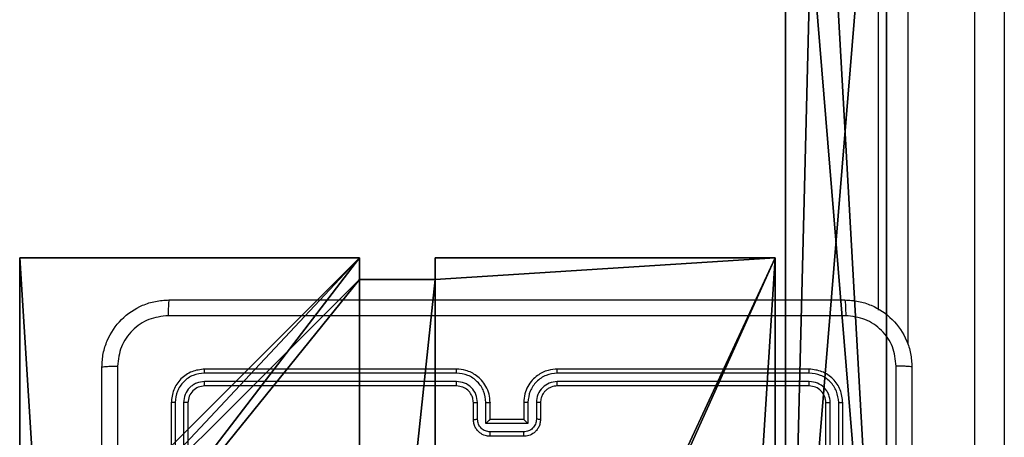
# Model space of a CAD drawing. Units: centimetres. Extents: x -324 to 324, y -238 to 236.
# Drawn here: x -152 to -141, y -71 to -66 of the extents above; entities that cross this region are included whole.
import ezdxf

# ---------------------------------------------------------------- set-up
doc = ezdxf.new("R2010")
doc.units = ezdxf.units.CM
doc.header["$LTSCALE"] = 2.54
doc.layers.get('0').update_dxf_attribs({"true_color": 0xff5454})
doc.layers.add('VP-EQ', color=7, linetype='Continuous', true_color=0x8a3492)

# ---------------------------------------------------------------- blocks, each defined once
blk = doc.blocks.new('Grupuj_48')
at = {"color": 18, "true_color": 0x010101}
for p, q in [((21.335, 1.2, 34.136), (0, 1.2, 37.988)), ((21.335, 1.2, 34.136), (0, 1.2, 37.988)), ((14.758, 1.2), (0.111, 1.2)), ((14.758, 1.2), (0.111, 1.2)), ((81.121, 1.2, 33.461), (33.166, 1.2, 38.754)), ((81.121, 1.2, 33.461), (33.166, 1.2, 38.754)), ((80.076, 1.2), (65.429, 1.2)), ((80.076, 1.2), (65.429, 1.2)), ((21.335, 0, 34.136), (0, 0, 37.988)), ((21.335, 0, 34.136), (0, 0, 37.988)), ((14.758, 0), (0.111, 0)), ((14.758, 0), (0.111, 0)), ((81.121, 0, 33.461), (33.166, 0, 38.754)), ((81.121, 0, 33.461), (33.166, 0, 38.754)), ((80.076, 0), (65.429, 0)), ((80.076, 0), (65.429, 0))]:
    blk.add_line(p, q, dxfattribs=at)
mesh = blk.add_polyface(dxfattribs=at)
corners = [(21.335, 0, 34.136), (0, 1.2, 37.988), (0, 0, 37.988), (21.335, 1.2, 34.136)]
mesh.append_faces([[corners[k] for k in face] for face in [(0, 1, 2), (1, 0, 3)]], dxfattribs={"vtx0": -1, "color": 18})
at = {"color": 0}
mesh = blk.add_polyface(dxfattribs=at)
corners = [(64.195, 1.2, 7.831), (80.076, 1.2), (65.429, 1.2), (81.121, 1.2, 32.716), (60.596, 1.2, 14.896), (54.989, 1.2, 20.503), (47.925, 1.2, 24.102), (40.093, 1.2, 25.343), (0.605, 1.2, 23.953), (14.758, 1.2), (0.111, 1.2), (15.991, 1.2, 7.831), (19.591, 1.2, 14.896), (25.197, 1.2, 20.503), (32.262, 1.2, 24.102), (0, 1.2, 37.44), (21.335, 1.2, 34.136), (81.121, 1.2, 33.461), (0, 1.2, 37.988), (33.166, 1.2, 38.754)]
mesh.append_faces([[corners[k] for k in face] for face in [(0, 1, 2), (8, 9, 10), (16, 15, 18)]], dxfattribs={"vtx0": -1, "color": 0})
mesh.append_faces([[corners[k] for k in face] for face in [(1, 0, 3), (9, 8, 11), (11, 8, 12), (12, 8, 13), (13, 8, 14), (14, 15, 7), (3, 16, 17)]], dxfattribs={"vtx0": -1, "vtx1": -1, "color": 0})
mesh.append_faces([[corners[k] for k in face] for face in [(7, 15, 16), (7, 16, 3)]], dxfattribs={"vtx0": -1, "vtx1": -1, "vtx2": -1, "color": 0})
mesh.append_faces([[corners[k] for k in face] for face in [(3, 0, 4), (3, 4, 5), (3, 5, 6), (3, 6, 7), (14, 8, 15)]], dxfattribs={"vtx0": -1, "vtx2": -1, "color": 0})
mesh.append_faces([[corners[k] for k in face] for face in [(19, 17, 16)]], dxfattribs={"vtx1": -1, "color": 0})
at = {"color": 18, "true_color": 0x010101}
mesh = blk.add_polyface(dxfattribs=at)
corners = [(14.758, 1.2), (0.111, 0), (0.111, 1.2), (14.758, 0)]
mesh.append_faces([[corners[k] for k in face] for face in [(0, 1, 2), (1, 0, 3)]], dxfattribs={"vtx0": -1, "color": 18})
mesh = blk.add_polyface(dxfattribs=at)
corners = [(81.121, 0, 33.461), (33.166, 1.2, 38.754), (33.166, 0, 38.754), (81.121, 1.2, 33.461)]
mesh.append_faces([[corners[k] for k in face] for face in [(0, 1, 2), (1, 0, 3)]], dxfattribs={"vtx0": -1, "color": 18})
mesh = blk.add_polyface(dxfattribs=at)
corners = [(80.076, 1.2), (65.429, 0), (65.429, 1.2), (80.076, 0)]
mesh.append_faces([[corners[k] for k in face] for face in [(0, 1, 2), (1, 0, 3)]], dxfattribs={"vtx0": -1, "color": 18})
at = {"color": 0}
mesh = blk.add_polyface(dxfattribs=at)
corners = [(80.076, 0), (64.195, 0, 7.831), (65.429, 0), (81.121, 0, 32.716), (60.596, 0, 14.896), (54.989, 0, 20.503), (47.925, 0, 24.102), (40.093, 0, 25.343), (33.166, 0, 38.754), (21.335, 0, 34.136), (81.121, 0, 33.461), (14.758, 0), (0.605, 0, 23.953), (0.111, 0), (15.991, 0, 7.831), (19.591, 0, 14.896), (25.197, 0, 20.503), (32.262, 0, 24.102), (0, 0, 37.44), (0, 0, 37.988)]
mesh.append_faces([[corners[k] for k in face] for face in [(0, 1, 2), (11, 12, 13), (18, 9, 19)]], dxfattribs={"vtx0": -1, "color": 0})
mesh.append_faces([[corners[k] for k in face] for face in [(1, 3, 4), (4, 3, 5), (5, 3, 6), (6, 3, 7), (12, 17, 18)]], dxfattribs={"vtx0": -1, "vtx1": -1, "color": 0})
mesh.append_faces([[corners[k] for k in face] for face in [(18, 7, 9), (9, 7, 3)]], dxfattribs={"vtx0": -1, "vtx1": -1, "vtx2": -1, "color": 0})
mesh.append_faces([[corners[k] for k in face] for face in [(1, 0, 3), (12, 11, 14), (12, 14, 15), (12, 15, 16), (12, 16, 17), (18, 17, 7), (9, 3, 10)]], dxfattribs={"vtx0": -1, "vtx2": -1, "color": 0})
mesh.append_faces([[corners[k] for k in face] for face in [(8, 9, 10)]], dxfattribs={"vtx1": -1, "color": 0})
blk = doc.blocks.new('Komponent_10')
at = {"color": 0}
blk.add_blockref('Grupuj_48', (0, 0), dxfattribs=at)
blk = doc.blocks.new('Grupuj_15')
at = {"color": 0, "extrusion": (2.16036e-13, 0, -1)}
blk.add_blockref('Komponent_10', (-81.121, 0, -38.754), dxfattribs=at)
at = {"color": 0}
blk.add_blockref('Komponent_10', (0.935, 0, 38.818), dxfattribs=at)
blk = doc.blocks.new('Grupuj_16')
at = {"color": 117, "true_color": 0x236c5a}
blk.add_blockref('Grupuj_15', (0.4, 8.616), dxfattribs=at)
blk = doc.blocks.new('996132-1')
at = {"color": 0}
blk.add_blockref('Grupuj_16', (-39.338, -26.783, -22.8), dxfattribs=at)
blk = doc.blocks.new('Komponent_46')
at = {"color": 0}
for p, q in [((0, 9, 188.224), (4.05, 9, 188.224)), ((0, 4.95, 188.224), (0, 9, 188.224)), ((0, 9, 86.465), (4.05, 9, 86.465)), ((0, 4.95, 86.465), (0, 9, 86.465)), ((0, 9, 86.465), (0, 9, 188.224)), ((0, 9, 188.224), (4.05, 9, 188.224)), ((0, 9, 86.465), (4.05, 9, 86.465)), ((0, 4.95, 188.224), (0, 9, 188.224)), ((0, 9, 86.465), (0, 9, 188.224)), ((0, 4.95, 86.465), (0, 9, 86.465)), ((4.05, 9, 188.224), (4.05, 8.742, 188.224)), ((4.05, 9, 86.465), (4.05, 8.742, 86.465)), ((4.05, 9, 86.465), (4.05, 8.742, 86.465)), ((4.05, 9, 86.465), (4.05, 9, 188.224)), ((4.05, 9, 188.224), (4.05, 8.742, 188.224)), ((4.05, 9, 86.465), (4.05, 9, 188.224)), ((4.95, 9, 188.224), (9, 9, 188.224)), ((4.95, 9, 188.224), (4.95, 8.742, 188.224)), ((4.95, 9, 86.465), (4.95, 8.742, 86.465)), ((4.95, 9, 86.465), (9, 9, 86.465)), ((4.95, 9, 188.224), (4.95, 8.742, 188.224)), ((4.95, 9, 86.465), (4.95, 9, 188.224)), ((4.95, 9, 86.465), (4.95, 8.742, 86.465)), ((4.95, 9, 86.465), (4.95, 9, 188.224)), ((4.95, 9, 188.224), (9, 9, 188.224)), ((4.95, 9, 86.465), (9, 9, 86.465)), ((9, 9, 188.224), (9, 4.95, 188.224)), ((9, 9, 86.465), (9, 4.95, 86.465)), ((9, 9, 86.465), (9, 9, 188.224)), ((9, 9, 86.465), (9, 4.95, 86.465)), ((9, 9, 86.465), (9, 9, 188.224)), ((9, 9, 188.224), (9, 4.95, 188.224)), ((4.05, 8.742, 188.224), (4.95, 8.742, 188.224)), ((4.05, 8.742, 86.465), (4.95, 8.742, 86.465)), ((4.05, 8.742, 86.465), (4.05, 8.742, 188.224)), ((4.05, 8.742, 86.465), (4.05, 8.742, 188.224)), ((4.05, 8.742, 188.224), (4.95, 8.742, 188.224)), ((4.05, 8.742, 86.465), (4.95, 8.742, 86.465)), ((4.95, 8.742, 86.465), (4.95, 8.742, 188.224)), ((4.95, 8.742, 86.465), (4.95, 8.742, 188.224)), ((0, 4.95, 188.224), (0.258, 4.95, 188.224)), ((0, 4.95, 86.465), (0.258, 4.95, 86.465)), ((0, 4.95, 86.465), (0, 4.95, 188.224)), ((0, 4.95, 188.224), (0.258, 4.95, 188.224)), ((0, 4.95, 86.465), (0, 4.95, 188.224)), ((0, 4.95, 86.465), (0.258, 4.95, 86.465)), ((0.258, 4.05, 188.224), (0.258, 4.95, 188.224)), ((0.258, 4.05, 86.465), (0.258, 4.95, 86.465)), ((0.258, 4.05, 188.224), (0.258, 4.95, 188.224)), ((0.258, 4.95, 86.465), (0.258, 4.95, 188.224)), ((0.258, 4.05, 86.465), (0.258, 4.95, 86.465)), ((0.258, 4.95, 86.465), (0.258, 4.95, 188.224)), ((8.742, 4.05, 188.224), (8.742, 4.95, 188.224)), ((8.742, 4.95, 188.224), (9, 4.95, 188.224)), ((8.742, 4.95, 86.465), (9, 4.95, 86.465)), ((8.742, 4.05, 86.465), (8.742, 4.95, 86.465)), ((8.742, 4.95, 188.224), (9, 4.95, 188.224)), ((8.742, 4.95, 86.465), (8.742, 4.95, 188.224)), ((8.742, 4.95, 86.465), (9, 4.95, 86.465)), ((8.742, 4.05, 86.465), (8.742, 4.95, 86.465)), ((8.742, 4.95, 86.465), (8.742, 4.95, 188.224)), ((8.742, 4.05, 188.224), (8.742, 4.95, 188.224)), ((9, 4.95, 86.465), (9, 4.95, 188.224)), ((9, 4.95, 86.465), (9, 4.95, 188.224)), ((0, 4.05, 188.224), (0.258, 4.05, 188.224)), ((0, 0, 188.224), (0, 4.05, 188.224)), ((0, 0, 86.465), (0, 4.05, 86.465)), ((0, 4.05, 86.465), (0.258, 4.05, 86.465)), ((0, 4.05, 86.465), (0, 4.05, 188.224)), ((0, 4.05, 188.224), (0.258, 4.05, 188.224)), ((0, 4.05, 86.465), (0.258, 4.05, 86.465)), ((0, 0, 188.224), (0, 4.05, 188.224)), ((0, 4.05, 86.465), (0, 4.05, 188.224)), ((0, 0, 86.465), (0, 4.05, 86.465)), ((0.258, 4.05, 86.465), (0.258, 4.05, 188.224)), ((0.258, 4.05, 86.465), (0.258, 4.05, 188.224)), ((8.742, 4.05, 188.224), (9, 4.05, 188.224)), ((8.742, 4.05, 86.465), (9, 4.05, 86.465)), ((8.742, 4.05, 86.465), (8.742, 4.05, 188.224)), ((8.742, 4.05, 86.465), (8.742, 4.05, 188.224)), ((8.742, 4.05, 188.224), (9, 4.05, 188.224)), ((8.742, 4.05, 86.465), (9, 4.05, 86.465)), ((9, 4.05, 188.224), (9, 0, 188.224)), ((9, 4.05, 86.465), (9, 0, 86.465)), ((9, 4.05, 86.465), (9, 0, 86.465)), ((9, 4.05, 86.465), (9, 4.05, 188.224)), ((9, 4.05, 188.224), (9, 0, 188.224)), ((9, 4.05, 86.465), (9, 4.05, 188.224)), ((4.05, 0.258, 188.224), (4.05, 0, 188.224)), ((4.05, 0.258, 188.224), (4.95, 0.258, 188.224)), ((4.05, 0.258, 86.465), (4.95, 0.258, 86.465)), ((4.05, 0.258, 86.465), (4.05, 0, 86.465)), ((4.05, 0.258, 188.224), (4.95, 0.258, 188.224)), ((4.05, 0.258, 86.465), (4.05, 0.258, 188.224)), ((4.05, 0.258, 86.465), (4.95, 0.258, 86.465)), ((4.05, 0.258, 86.465), (4.05, 0, 86.465)), ((4.05, 0.258, 86.465), (4.05, 0.258, 188.224)), ((4.05, 0.258, 188.224), (4.05, 0, 188.224)), ((4.95, 0.258, 188.224), (4.95, 0, 188.224)), ((4.95, 0.258, 86.465), (4.95, 0, 86.465)), ((4.95, 0.258, 86.465), (4.95, 0.258, 188.224)), ((4.95, 0.258, 188.224), (4.95, 0, 188.224)), ((4.95, 0.258, 86.465), (4.95, 0.258, 188.224)), ((4.95, 0.258, 86.465), (4.95, 0, 86.465)), ((4.05, 0, 188.224), (0, 0, 188.224)), ((4.05, 0, 86.465), (0, 0, 86.465)), ((0, 0, 86.465), (0, 0, 188.224)), ((4.05, 0, 188.224), (0, 0, 188.224)), ((0, 0, 86.465), (0, 0, 188.224)), ((4.05, 0, 86.465), (0, 0, 86.465)), ((4.05, 0, 86.465), (4.05, 0, 188.224)), ((4.05, 0, 86.465), (4.05, 0, 188.224)), ((9, 0, 188.224), (4.95, 0, 188.224)), ((9, 0, 86.465), (4.95, 0, 86.465)), ((9, 0, 188.224), (4.95, 0, 188.224)), ((4.95, 0, 86.465), (4.95, 0, 188.224)), ((9, 0, 86.465), (4.95, 0, 86.465)), ((4.95, 0, 86.465), (4.95, 0, 188.224)), ((9, 0, 86.465), (9, 0, 188.224)), ((9, 0, 86.465), (9, 0, 188.224))]:
    blk.add_line(p, q, dxfattribs=at)
at = {"color": 251, "true_color": 0x676e6c}
mesh = blk.add_polyface(dxfattribs=at)
corners = [(9, 0, 188.224), (4.95, 0.258, 188.224), (4.95, 0, 188.224), (8.742, 4.05, 188.224), (9, 4.05, 188.224), (0, 0, 188.224), (0.258, 4.05, 188.224), (0, 4.05, 188.224), (4.05, 0, 188.224), (0.258, 4.95, 188.224), (4.05, 8.742, 188.224), (4.05, 0.258, 188.224), (4.95, 8.742, 188.224), (4.95, 9, 188.224), (9, 9, 188.224), (8.742, 4.95, 188.224), (9, 4.95, 188.224), (0, 9, 188.224), (0, 4.95, 188.224), (4.05, 9, 188.224)]
mesh.append_faces([[corners[k] for k in face] for face in [(0, 1, 2), (3, 0, 4), (5, 6, 7), (14, 15, 16), (9, 17, 18)]], dxfattribs={"vtx0": -1, "color": 251})
mesh.append_faces([[corners[k] for k in face] for face in [(6, 8, 9), (10, 11, 12), (12, 1, 13), (13, 1, 14), (15, 1, 3), (17, 9, 19), (19, 9, 10)]], dxfattribs={"vtx0": -1, "vtx1": -1, "color": 251})
mesh.append_faces([[corners[k] for k in face] for face in [(1, 0, 3), (9, 8, 10), (14, 1, 15)]], dxfattribs={"vtx0": -1, "vtx1": -1, "vtx2": -1, "color": 251})
mesh.append_faces([[corners[k] for k in face] for face in [(6, 5, 8), (10, 8, 11), (12, 11, 1)]], dxfattribs={"vtx0": -1, "vtx2": -1, "color": 251})
mesh = blk.add_polyface(dxfattribs=at)
corners = [(4.05, 9, 86.465), (0, 4.95, 86.465), (0, 9, 86.465), (0.258, 4.95, 86.465), (0.258, 4.05, 86.465), (4.95, 8.742, 86.465), (4.05, 0.258, 86.465), (4.05, 8.742, 86.465), (4.95, 0.258, 86.465), (0, 0, 86.465), (0, 4.05, 86.465), (4.05, 0, 86.465), (9, 9, 86.465), (4.95, 9, 86.465), (4.95, 0, 86.465), (8.742, 4.95, 86.465), (9, 4.95, 86.465), (8.742, 4.05, 86.465), (9, 0, 86.465), (9, 4.05, 86.465)]
mesh.append_faces([[corners[k] for k in face] for face in [(0, 1, 2), (4, 9, 10), (12, 5, 13), (15, 12, 16), (18, 17, 19)]], dxfattribs={"vtx0": -1, "color": 251})
mesh.append_faces([[corners[k] for k in face] for face in [(1, 0, 3), (3, 0, 4), (5, 6, 7), (6, 5, 8), (9, 4, 11), (7, 4, 0), (11, 7, 6), (8, 12, 14), (14, 17, 18), (17, 14, 15)]], dxfattribs={"vtx0": -1, "vtx1": -1, "color": 251})
mesh.append_faces([[corners[k] for k in face] for face in [(11, 4, 7), (5, 12, 8), (14, 12, 15)]], dxfattribs={"vtx0": -1, "vtx1": -1, "vtx2": -1, "color": 251})
mesh = blk.add_polyface(dxfattribs=at)
corners = [(0, 9, 188.224), (4.05, 9, 86.465), (0, 9, 86.465), (4.05, 9, 188.224)]
mesh.append_faces([[corners[k] for k in face] for face in [(0, 1, 2), (1, 0, 3)]], dxfattribs={"vtx0": -1, "color": 251})
mesh = blk.add_polyface(dxfattribs=at)
corners = [(0, 9, 188.224), (0, 4.95, 86.465), (0, 4.95, 188.224), (0, 9, 86.465)]
mesh.append_faces([[corners[k] for k in face] for face in [(0, 1, 2), (1, 0, 3)]], dxfattribs={"vtx0": -1, "color": 251})
mesh = blk.add_polyface(dxfattribs=at)
corners = [(4.05, 9, 86.465), (4.05, 8.742, 188.224), (4.05, 8.742, 86.465), (4.05, 9, 188.224)]
mesh.append_faces([[corners[k] for k in face] for face in [(0, 1, 2), (1, 0, 3)]], dxfattribs={"vtx0": -1, "color": 251})
mesh = blk.add_polyface(dxfattribs=at)
corners = [(4.95, 9, 188.224), (4.95, 8.742, 86.465), (4.95, 8.742, 188.224), (4.95, 9, 86.465)]
mesh.append_faces([[corners[k] for k in face] for face in [(0, 1, 2), (1, 0, 3)]], dxfattribs={"vtx0": -1, "color": 251})
mesh = blk.add_polyface(dxfattribs=at)
corners = [(4.95, 9, 188.224), (9, 9, 86.465), (4.95, 9, 86.465), (9, 9, 188.224)]
mesh.append_faces([[corners[k] for k in face] for face in [(0, 1, 2), (1, 0, 3)]], dxfattribs={"vtx0": -1, "color": 251})
mesh = blk.add_polyface(dxfattribs=at)
corners = [(9, 9, 86.465), (9, 4.95, 188.224), (9, 4.95, 86.465), (9, 9, 188.224)]
mesh.append_faces([[corners[k] for k in face] for face in [(0, 1, 2), (1, 0, 3)]], dxfattribs={"vtx0": -1, "color": 251})
mesh = blk.add_polyface(dxfattribs=at)
corners = [(4.05, 8.742, 188.224), (4.95, 8.742, 86.465), (4.05, 8.742, 86.465), (4.95, 8.742, 188.224)]
mesh.append_faces([[corners[k] for k in face] for face in [(0, 1, 2), (1, 0, 3)]], dxfattribs={"vtx0": -1, "color": 251})
mesh = blk.add_polyface(dxfattribs=at)
corners = [(0.258, 4.95, 188.224), (0, 4.95, 86.465), (0.258, 4.95, 86.465), (0, 4.95, 188.224)]
mesh.append_faces([[corners[k] for k in face] for face in [(0, 1, 2), (1, 0, 3)]], dxfattribs={"vtx0": -1, "color": 251})
mesh = blk.add_polyface(dxfattribs=at)
corners = [(0.258, 4.95, 188.224), (0.258, 4.05, 86.465), (0.258, 4.05, 188.224), (0.258, 4.95, 86.465)]
mesh.append_faces([[corners[k] for k in face] for face in [(0, 1, 2), (1, 0, 3)]], dxfattribs={"vtx0": -1, "color": 251})
mesh = blk.add_polyface(dxfattribs=at)
corners = [(9, 4.95, 188.224), (8.742, 4.95, 86.465), (9, 4.95, 86.465), (8.742, 4.95, 188.224)]
mesh.append_faces([[corners[k] for k in face] for face in [(0, 1, 2), (1, 0, 3)]], dxfattribs={"vtx0": -1, "color": 251})
mesh = blk.add_polyface(dxfattribs=at)
corners = [(8.742, 4.95, 86.465), (8.742, 4.05, 188.224), (8.742, 4.05, 86.465), (8.742, 4.95, 188.224)]
mesh.append_faces([[corners[k] for k in face] for face in [(0, 1, 2), (1, 0, 3)]], dxfattribs={"vtx0": -1, "color": 251})
mesh = blk.add_polyface(dxfattribs=at)
corners = [(0, 4.05, 188.224), (0.258, 4.05, 86.465), (0, 4.05, 86.465), (0.258, 4.05, 188.224)]
mesh.append_faces([[corners[k] for k in face] for face in [(0, 1, 2), (1, 0, 3)]], dxfattribs={"vtx0": -1, "color": 251})
mesh = blk.add_polyface(dxfattribs=at)
corners = [(0, 4.05, 188.224), (0, 0, 86.465), (0, 0, 188.224), (0, 4.05, 86.465)]
mesh.append_faces([[corners[k] for k in face] for face in [(0, 1, 2), (1, 0, 3)]], dxfattribs={"vtx0": -1, "color": 251})
mesh = blk.add_polyface(dxfattribs=at)
corners = [(8.742, 4.05, 188.224), (9, 4.05, 86.465), (8.742, 4.05, 86.465), (9, 4.05, 188.224)]
mesh.append_faces([[corners[k] for k in face] for face in [(0, 1, 2), (1, 0, 3)]], dxfattribs={"vtx0": -1, "color": 251})
mesh = blk.add_polyface(dxfattribs=at)
corners = [(9, 4.05, 86.465), (9, 0, 188.224), (9, 0, 86.465), (9, 4.05, 188.224)]
mesh.append_faces([[corners[k] for k in face] for face in [(0, 1, 2), (1, 0, 3)]], dxfattribs={"vtx0": -1, "color": 251})
mesh = blk.add_polyface(dxfattribs=at)
corners = [(4.95, 0.258, 188.224), (4.05, 0.258, 86.465), (4.95, 0.258, 86.465), (4.05, 0.258, 188.224)]
mesh.append_faces([[corners[k] for k in face] for face in [(0, 1, 2), (1, 0, 3)]], dxfattribs={"vtx0": -1, "color": 251})
mesh = blk.add_polyface(dxfattribs=at)
corners = [(4.05, 0.258, 86.465), (4.05, 0, 188.224), (4.05, 0, 86.465), (4.05, 0.258, 188.224)]
mesh.append_faces([[corners[k] for k in face] for face in [(0, 1, 2), (1, 0, 3)]], dxfattribs={"vtx0": -1, "color": 251})
mesh = blk.add_polyface(dxfattribs=at)
corners = [(4.95, 0.258, 188.224), (4.95, 0, 86.465), (4.95, 0, 188.224), (4.95, 0.258, 86.465)]
mesh.append_faces([[corners[k] for k in face] for face in [(0, 1, 2), (1, 0, 3)]], dxfattribs={"vtx0": -1, "color": 251})
mesh = blk.add_polyface(dxfattribs=at)
corners = [(4.05, 0, 188.224), (0, 0, 86.465), (4.05, 0, 86.465), (0, 0, 188.224)]
mesh.append_faces([[corners[k] for k in face] for face in [(0, 1, 2), (1, 0, 3)]], dxfattribs={"vtx0": -1, "color": 251})
mesh = blk.add_polyface(dxfattribs=at)
corners = [(9, 0, 188.224), (4.95, 0, 86.465), (9, 0, 86.465), (4.95, 0, 188.224)]
mesh.append_faces([[corners[k] for k in face] for face in [(0, 1, 2), (1, 0, 3)]], dxfattribs={"vtx0": -1, "color": 251})
blk = doc.blocks.new('Grupuj_150')
at = {"color": 0}
blk.add_blockref('Komponent_46', (0.3, 0.3), dxfattribs=at)
blk = doc.blocks.new('noga_WOODEN_LOW')
at = {"color": 0}
blk.add_blockref('Grupuj_150', (0, 0), dxfattribs=at)
blk = doc.blocks.new('Grupuj_18')
at = {"color": 0}
blk.add_blockref('noga_WOODEN_LOW', (0.33, 0, -86.661), dxfattribs=at)
blk = doc.blocks.new('RC1437_')
at = {"color": 7, "linetype": 'Continuous', "lineweight": 25}
for p, q in [((235.735, 302.171), (235.735, 341.149)), ((236.885, 293.703), (236.885, 341.111)), ((237.235, 341.149), (237.235, 293.741)), ((230.71, 301.469), (227.71, 301.469)), ((234.91, 301.469), (231.91, 301.469)), ((230.709, 301.421), (227.707, 301.421)), ((234.912, 301.421), (231.91, 301.421)), ((230.709, 301.321), (227.707, 301.321)), ((230.71, 301.269), (227.71, 301.269)), ((234.912, 301.321), (231.91, 301.321)), ((234.91, 301.269), (231.91, 301.269)), ((227.31, 301.069), (227.31, 298.069)), ((227.357, 301.071), (227.357, 298.069)), ((227.457, 301.071), (227.457, 298.069)), ((227.51, 301.069), (227.51, 298.069)), ((230.91, 300.869), (230.91, 301.069)), ((230.959, 300.871), (230.959, 301.071)), ((231.059, 300.821), (231.059, 301.071)), ((231.11, 300.869), (231.11, 301.069)), ((231.51, 301.069), (231.51, 300.869)), ((231.56, 301.071), (231.56, 300.821)), ((231.66, 301.071), (231.66, 300.871)), ((231.71, 301.069), (231.71, 300.869)), ((235.11, 298.069), (235.11, 301.069)), ((235.162, 298.069), (235.162, 301.071)), ((235.262, 298.069), (235.262, 301.071)), ((235.31, 298.069), (235.31, 301.069)), ((231.11, 300.869), (231.11, 300.869)), ((231.51, 300.869), (231.11, 300.869)), ((231.51, 300.869), (231.51, 300.869)), ((231.56, 300.821), (231.059, 300.821)), ((231.51, 300.721), (231.109, 300.721)), ((231.51, 300.669), (231.11, 300.669))]:
    blk.add_line(p, q, dxfattribs=at)
at = {"color": 8, "linetype": 'Continuous', "lineweight": 25}
blk.add_line((236.085, 341.111), (236.085, 301.762), dxfattribs=at)
at = {"color": 7, "linetype": 'Continuous', "lineweight": 25}
for points, knots in [([(226.485, 301.494), (226.488, 301.548), (226.494, 301.656), (226.559, 301.856), (226.705, 302.074), (226.922, 302.219), (227.122, 302.284), (227.23, 302.29), (227.285, 302.294)], [0, 0, 0, 0, 0.13036, 0.257325, 0.499997, 0.742411, 0.869455, 1, 1, 1, 1]), ([(227.285, 302.294), (227.283, 302.291), (227.281, 302.285), (227.277, 302.243), (227.275, 302.181), (227.274, 302.131), (227.274, 302.106)], [0, 0, 0, 0, 0.249928, 0.499886, 0.749603, 1, 1, 1, 1]), ([(227.285, 302.294), (228.179, 302.294), (229.967, 302.294), (232.652, 302.294), (234.441, 302.294), (235.335, 302.294)], [0, 0, 0, 0, 0.3333, 0.6667, 1, 1, 1, 1]), ([(235.335, 302.294), (235.336, 302.291), (235.339, 302.285), (235.342, 302.242), (235.345, 302.181), (235.345, 302.131), (235.345, 302.106)], [0, 0, 0, 0, 0.2503891, 0.50012, 0.7500624, 1, 1, 1, 1]), ([(235.335, 302.294), (235.389, 302.29), (235.497, 302.284), (235.697, 302.219), (235.915, 302.074), (236.06, 301.856), (236.125, 301.656), (236.131, 301.548), (236.135, 301.494)], [0, 0, 0, 0, 0.130541, 0.257581, 0.500024, 0.742673, 0.869637, 1, 1, 1, 1]), ([(227.274, 302.106), (227.195, 302.097), (227.038, 302.078), (226.838, 301.94), (226.699, 301.741), (226.681, 301.583), (226.672, 301.504)], [0, 0, 0, 0, 0.250031, 0.499933, 0.75004, 1, 1, 1, 1]), ([(235.345, 302.106), (234.449, 302.106), (232.656, 302.106), (229.963, 302.106), (228.17, 302.106), (227.274, 302.106)], [0, 0, 0, 0, 0.3333377, 0.6666682, 1, 1, 1, 1]), ([(235.947, 301.504), (235.938, 301.583), (235.92, 301.741), (235.781, 301.94), (235.581, 302.078), (235.424, 302.097), (235.345, 302.106)], [0, 0, 0, 0, 0.249948, 0.500059, 0.749965, 1, 1, 1, 1]), ([(226.485, 301.494), (226.487, 301.495), (226.493, 301.498), (226.536, 301.501), (226.598, 301.504), (226.647, 301.504), (226.672, 301.504)], [0, 0, 0, 0, 0.250408, 0.500187, 0.750092, 1, 1, 1, 1]), ([(226.485, 293.444), (226.485, 294.338), (226.485, 296.126), (226.485, 298.811), (226.485, 300.6), (226.485, 301.494)], [0, 0, 0, 0, 0.333296, 0.666701, 1, 1, 1, 1]), ([(226.672, 301.504), (226.672, 300.608), (226.672, 298.815), (226.672, 296.122), (226.672, 294.329), (226.672, 293.433)], [0, 0, 0, 0, 0.333336, 0.666664, 1, 1, 1, 1]), ([(227.71, 301.469), (227.657, 301.463), (227.552, 301.451), (227.42, 301.358), (227.328, 301.226), (227.316, 301.121), (227.31, 301.069)], [0, 0, 0, 0, 0.249966, 0.49986, 0.74984, 1, 1, 1, 1]), ([(227.707, 301.421), (227.707, 301.428), (227.707, 301.442), (227.708, 301.458), (227.709, 301.467), (227.709, 301.468), (227.71, 301.469)], [0, 0, 0, 0, 0.2798644, 0.5592747, 0.7795601, 1, 1, 1, 1]), ([(230.709, 301.421), (230.709, 301.427), (230.709, 301.44), (230.709, 301.456), (230.709, 301.466), (230.71, 301.468), (230.71, 301.469)], [0, 0, 0, 0, 0.25015, 0.500046, 0.74993, 1, 1, 1, 1]), ([(231.11, 301.069), (231.107, 301.104), (231.102, 301.171), (231.064, 301.262), (231.011, 301.336), (230.934, 301.406), (230.831, 301.459), (230.747, 301.466), (230.71, 301.469)], [0, 0, 0, 0, 0.167273, 0.3225493, 0.4657943, 0.5969869, 0.8223987, 1, 1, 1, 1]), ([(231.91, 301.469), (231.873, 301.466), (231.789, 301.459), (231.686, 301.407), (231.608, 301.337), (231.556, 301.263), (231.517, 301.172), (231.512, 301.104), (231.51, 301.069)], [0, 0, 0, 0, 0.1764985, 0.4015119, 0.5328187, 0.6763317, 0.8320719, 1, 1, 1, 1]), ([(231.91, 301.421), (231.91, 301.427), (231.91, 301.44), (231.91, 301.456), (231.91, 301.466), (231.91, 301.468), (231.91, 301.469)], [0, 0, 0, 0, 0.2501702, 0.4999583, 0.7498059, 1, 1, 1, 1]), ([(234.912, 301.421), (234.912, 301.428), (234.912, 301.442), (234.911, 301.458), (234.91, 301.467), (234.91, 301.468), (234.91, 301.469)], [0, 0, 0, 0, 0.279838, 0.55913, 0.779545, 1, 1, 1, 1]), ([(235.31, 301.069), (235.304, 301.121), (235.292, 301.226), (235.199, 301.358), (235.067, 301.451), (234.962, 301.463), (234.91, 301.469)], [0, 0, 0, 0, 0.249951, 0.499869, 0.749808, 1, 1, 1, 1]), ([(235.947, 297.469), (235.947, 298.142), (235.947, 299.488), (235.947, 300.832), (235.947, 301.504)], [0, 0, 0, 0, 0.499992, 1, 1, 1, 1]), ([(236.135, 301.494), (236.132, 301.495), (236.126, 301.498), (236.084, 301.501), (236.022, 301.504), (235.972, 301.504), (235.947, 301.504)], [0, 0, 0, 0, 0.249914, 0.49981, 0.749521, 1, 1, 1, 1]), ([(236.135, 301.494), (236.135, 300.6), (236.135, 298.811), (236.135, 296.126), (236.135, 294.338), (236.135, 293.444)], [0, 0, 0, 0, 0.3332959, 0.6667014, 1, 1, 1, 1]), ([(227.707, 301.421), (227.661, 301.416), (227.592, 301.408), (227.511, 301.364), (227.441, 301.306), (227.374, 301.208), (227.363, 301.117), (227.357, 301.071)], [0, 0, 0, 0, 0.250194, 0.376207, 0.500757, 0.750381, 1, 1, 1, 1]), ([(231.059, 301.071), (231.054, 301.117), (231.043, 301.208), (230.963, 301.324), (230.847, 301.404), (230.755, 301.416), (230.709, 301.421)], [0, 0, 0, 0, 0.250461, 0.500125, 0.750131, 1, 1, 1, 1]), ([(231.91, 301.421), (231.864, 301.416), (231.773, 301.404), (231.657, 301.324), (231.576, 301.208), (231.565, 301.117), (231.56, 301.071)], [0, 0, 0, 0, 0.249868, 0.499874, 0.749539, 1, 1, 1, 1]), ([(235.262, 301.071), (235.257, 301.117), (235.246, 301.208), (235.178, 301.306), (235.108, 301.364), (235.027, 301.408), (234.958, 301.416), (234.912, 301.421)], [0, 0, 0, 0, 0.2496159, 0.4992374, 0.6237844, 0.7498019, 1, 1, 1, 1]), ([(227.707, 301.321), (227.674, 301.317), (227.625, 301.312), (227.567, 301.28), (227.517, 301.239), (227.469, 301.169), (227.461, 301.104), (227.457, 301.071)], [0, 0, 0, 0, 0.250169, 0.37614, 0.500754, 0.750396, 1, 1, 1, 1]), ([(227.71, 301.269), (227.683, 301.266), (227.631, 301.26), (227.565, 301.213), (227.519, 301.147), (227.513, 301.095), (227.51, 301.069)], [0, 0, 0, 0, 0.2499574, 0.499868, 0.7497579, 1, 1, 1, 1]), ([(227.71, 301.269), (227.709, 301.27), (227.709, 301.272), (227.708, 301.286), (227.707, 301.303), (227.707, 301.315), (227.707, 301.321)], [0, 0, 0, 0, 0.279785, 0.558968, 0.779428, 1, 1, 1, 1]), ([(230.959, 301.071), (230.955, 301.104), (230.947, 301.169), (230.89, 301.252), (230.808, 301.31), (230.742, 301.317), (230.709, 301.321)], [0, 0, 0, 0, 0.249937, 0.4998996, 0.749587, 1, 1, 1, 1]), ([(230.71, 301.269), (230.71, 301.269), (230.709, 301.269), (230.709, 301.272), (230.709, 301.277), (230.709, 301.284), (230.709, 301.292), (230.709, 301.301), (230.709, 301.311), (230.709, 301.318), (230.709, 301.321)], [0, 0, 0, 0, 0.125015, 0.250176, 0.375319, 0.499987, 0.624727, 0.749822, 0.874967, 1, 1, 1, 1]), ([(230.91, 301.069), (230.908, 301.087), (230.905, 301.121), (230.883, 301.173), (230.845, 301.221), (230.784, 301.26), (230.735, 301.266), (230.71, 301.269)], [0, 0, 0, 0, 0.17606, 0.323713, 0.533022, 0.756676, 1, 1, 1, 1]), ([(231.91, 301.321), (231.877, 301.317), (231.812, 301.309), (231.729, 301.252), (231.671, 301.169), (231.664, 301.104), (231.66, 301.071)], [0, 0, 0, 0, 0.249962, 0.4998765, 0.749544, 1, 1, 1, 1]), ([(231.91, 301.269), (231.885, 301.266), (231.847, 301.262), (231.801, 301.238), (231.771, 301.215), (231.749, 301.19), (231.731, 301.161), (231.714, 301.122), (231.711, 301.088), (231.71, 301.069)], [0, 0, 0, 0, 0.233586, 0.360024, 0.492507, 0.592217, 0.677735, 0.813738, 1, 1, 1, 1]), ([(231.91, 301.269), (231.91, 301.269), (231.91, 301.269), (231.91, 301.272), (231.91, 301.277), (231.91, 301.284), (231.91, 301.292), (231.91, 301.301), (231.91, 301.311), (231.91, 301.318), (231.91, 301.321)], [0, 0, 0, 0, 0.125016, 0.250185, 0.375198, 0.499983, 0.624737, 0.749781, 0.874952, 1, 1, 1, 1]), ([(234.91, 301.269), (234.91, 301.27), (234.911, 301.272), (234.912, 301.286), (234.912, 301.303), (234.912, 301.315), (234.912, 301.321)], [0, 0, 0, 0, 0.279911, 0.55905, 0.779474, 1, 1, 1, 1]), ([(235.11, 301.069), (235.107, 301.095), (235.101, 301.147), (235.054, 301.213), (234.988, 301.26), (234.936, 301.266), (234.91, 301.269)], [0, 0, 0, 0, 0.249991, 0.499836, 0.749768, 1, 1, 1, 1]), ([(235.162, 301.071), (235.158, 301.104), (235.153, 301.153), (235.121, 301.211), (235.08, 301.261), (235.01, 301.309), (234.945, 301.317), (234.912, 301.321)], [0, 0, 0, 0, 0.250145, 0.376146, 0.500767, 0.750396, 1, 1, 1, 1]), ([(227.357, 301.071), (227.35, 301.071), (227.336, 301.071), (227.32, 301.07), (227.311, 301.069), (227.31, 301.069), (227.31, 301.069)], [0, 0, 0, 0, 0.2799031, 0.559097, 0.7795553, 1, 1, 1, 1]), ([(227.51, 301.069), (227.509, 301.069), (227.506, 301.07), (227.492, 301.07), (227.475, 301.071), (227.463, 301.071), (227.457, 301.071)], [0, 0, 0, 0, 0.279974, 0.55898, 0.779822, 1, 1, 1, 1]), ([(230.91, 301.069), (230.91, 301.069), (230.912, 301.07), (230.923, 301.07), (230.94, 301.071), (230.953, 301.071), (230.959, 301.071)], [0, 0, 0, 0, 0.250222, 0.500164, 0.750172, 1, 1, 1, 1]), ([(231.059, 301.071), (231.066, 301.071), (231.079, 301.071), (231.096, 301.07), (231.107, 301.07), (231.109, 301.069), (231.11, 301.069)], [0, 0, 0, 0, 0.250244, 0.499878, 0.749868, 1, 1, 1, 1]), ([(231.56, 301.071), (231.553, 301.071), (231.54, 301.071), (231.523, 301.07), (231.512, 301.07), (231.51, 301.069), (231.51, 301.069)], [0, 0, 0, 0, 0.250056, 0.499646, 0.749847, 1, 1, 1, 1]), ([(231.71, 301.069), (231.709, 301.069), (231.707, 301.07), (231.696, 301.07), (231.679, 301.071), (231.666, 301.071), (231.66, 301.071)], [0, 0, 0, 0, 0.2501626, 0.5000393, 0.7501097, 1, 1, 1, 1]), ([(235.11, 301.069), (235.111, 301.069), (235.113, 301.07), (235.127, 301.07), (235.144, 301.071), (235.156, 301.071), (235.162, 301.071)], [0, 0, 0, 0, 0.279773, 0.559085, 0.779874, 1, 1, 1, 1]), ([(235.262, 301.071), (235.269, 301.071), (235.283, 301.071), (235.299, 301.07), (235.308, 301.069), (235.309, 301.069), (235.31, 301.069)], [0, 0, 0, 0, 0.279942, 0.559175, 0.779525, 1, 1, 1, 1]), ([(230.91, 300.869), (230.911, 300.869), (230.913, 300.87), (230.926, 300.87), (230.942, 300.871), (230.954, 300.871), (230.959, 300.871)], [0, 0, 0, 0, 0.2798426, 0.5588634, 0.7793147, 1, 1, 1, 1]), ([(231.11, 300.669), (231.089, 300.67), (231.045, 300.674), (230.993, 300.703), (230.955, 300.739), (230.931, 300.776), (230.913, 300.82), (230.911, 300.852), (230.91, 300.869)], [0, 0, 0, 0, 0.193147, 0.423659, 0.553662, 0.692955, 0.84177, 1, 1, 1, 1]), ([(231.109, 300.721), (231.09, 300.723), (231.051, 300.728), (231.001, 300.762), (230.966, 300.812), (230.962, 300.851), (230.959, 300.871)], [0, 0, 0, 0, 0.249972, 0.499804, 0.749563, 1, 1, 1, 1]), ([(231.059, 300.821), (231.065, 300.826), (231.076, 300.837), (231.089, 300.85), (231.099, 300.859), (231.105, 300.865), (231.108, 300.868), (231.109, 300.868), (231.11, 300.869)], [0, 0, 0, 0, 0.251332, 0.502494, 0.646354, 0.775742, 0.892619, 1, 1, 1, 1]), ([(231.66, 300.871), (231.658, 300.851), (231.653, 300.812), (231.618, 300.762), (231.569, 300.728), (231.529, 300.723), (231.51, 300.721)], [0, 0, 0, 0, 0.250494, 0.500162, 0.750011, 1, 1, 1, 1]), ([(231.71, 300.869), (231.708, 300.852), (231.706, 300.82), (231.689, 300.776), (231.664, 300.739), (231.626, 300.703), (231.574, 300.674), (231.53, 300.67), (231.51, 300.669)], [0, 0, 0, 0, 0.1587347, 0.3079261, 0.4475162, 0.5775358, 0.8078085, 1, 1, 1, 1]), ([(231.56, 300.821), (231.554, 300.826), (231.543, 300.837), (231.53, 300.85), (231.52, 300.859), (231.515, 300.865), (231.511, 300.868), (231.51, 300.868), (231.51, 300.869)], [0, 0, 0, 0, 0.251559, 0.502384, 0.646497, 0.77559, 0.892571, 1, 1, 1, 1]), ([(231.71, 300.869), (231.709, 300.869), (231.707, 300.87), (231.693, 300.87), (231.677, 300.871), (231.666, 300.871), (231.66, 300.871)], [0, 0, 0, 0, 0.279931, 0.559399, 0.779833, 1, 1, 1, 1]), ([(231.11, 300.669), (231.11, 300.669), (231.11, 300.669), (231.11, 300.672), (231.11, 300.677), (231.11, 300.684), (231.109, 300.692), (231.109, 300.701), (231.109, 300.711), (231.109, 300.717), (231.109, 300.721)], [0, 0, 0, 0, 0.12504, 0.250292, 0.375251, 0.500058, 0.624749, 0.74982, 0.874956, 1, 1, 1, 1]), ([(231.51, 300.669), (231.51, 300.669), (231.51, 300.669), (231.51, 300.672), (231.51, 300.677), (231.51, 300.684), (231.51, 300.692), (231.51, 300.701), (231.51, 300.711), (231.51, 300.717), (231.51, 300.721)], [0, 0, 0, 0, 0.124911, 0.250177, 0.375154, 0.499979, 0.624687, 0.749784, 0.874939, 1, 1, 1, 1])]:
    blk.add_open_spline(points, degree=3, knots=knots, dxfattribs=at)
blk = doc.blocks.new('RC1437_2D')
at = {"layer": 'VP-EQ', "color": 0}
blk.add_blockref('RC1437_', (0, 0), dxfattribs=at)

msp = doc.modelspace()

# ---------------------------------------------------------------- block references
at = {"color": 0, "extrusion": (0, 0, -1), "zscale": -1, "rotation": 89.99999999992932}
msp.add_blockref('996132-1', (125.131, -38.492, -46.472), dxfattribs=at)
at = {"color": 0}
msp.add_blockref('Grupuj_18', (-153.053, -78.549, 0.696), dxfattribs=at)
at = {"layer": 'VP-EQ', "color": 0}
msp.add_blockref('RC1437_2D', (-377.928, -372.045), dxfattribs=at)

doc.saveas('drawing.dxf')
